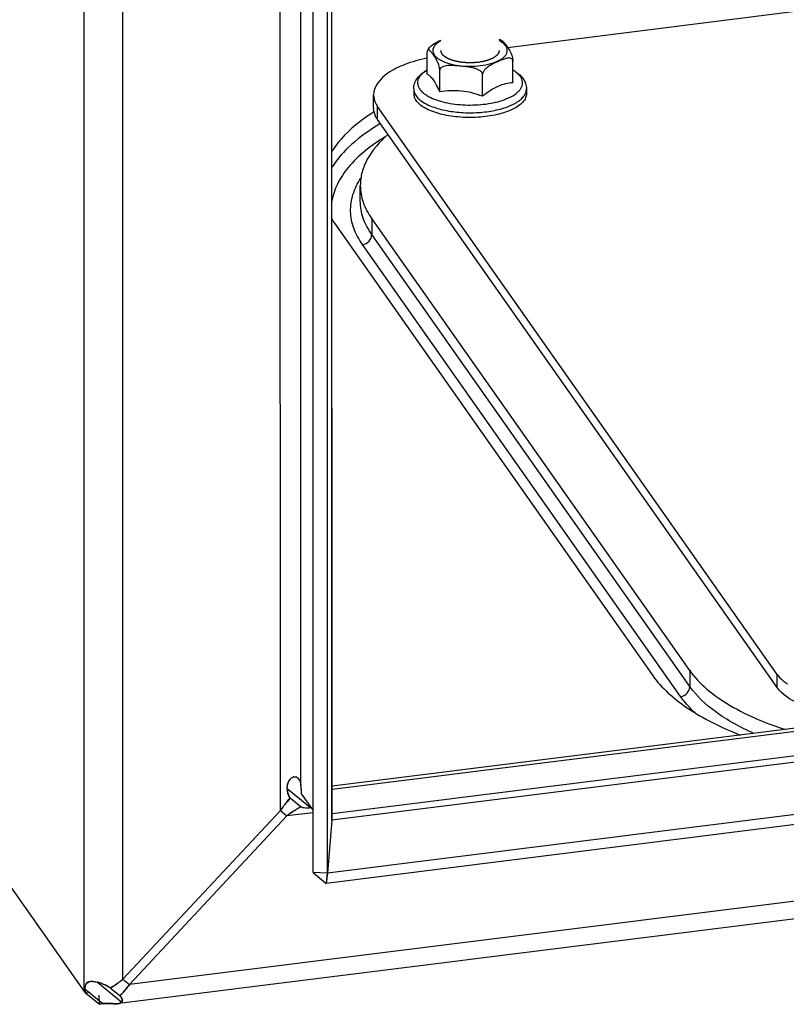
# Model space of a CAD drawing. Units: millimetres. Extents: x 0 to 297, y 0 to 210.
# Drawn here: x 192 to 198, y 9 to 18 of the extents above; entities that cross this region are included whole.
import ezdxf

# ---------------------------------------------------------------- set-up
doc = ezdxf.new("R2010")
doc.units = ezdxf.units.MM
doc.header["$LTSCALE"] = 16.335
doc.layers.get('0').update_dxf_attribs({"linetype": 'CONTINUOUS'})
doc.layers.add('02___PRT_ALL_AXES', color=7, linetype='CONTINUOUS')
doc.layers.add('ARRONDIS', color=7, linetype='CONTINUOUS')

msp = doc.modelspace()

# ---------------------------------------------------------------- linework, layer by layer
at = {"color": 9, "linetype": 'CONTINUOUS'}
for p, q in [((192.66796, 9.56492), (192.66577, 52.85468)), ((192.98621, 9.66673), (192.98404, 52.62007)), ((194.28226, 11.05489), (194.28021, 51.55659)), ((194.45133, 11.258), (194.4493, 51.27615)), ((194.70705, 10.97463), (194.70502, 51.08134)), ((195.60282, 17.23032), (195.60334, 17.23005)), ((195.08226, 16.74209), (195.08226, 16.85089)), ((195.1055, 16.70788), (195.10221, 16.70593)), ((236.9438, 16.51929), (194.70751, 11.22913)), ((237.17853, 16.29426), (194.70705, 10.97463)), ((237.13882, 16.34181), (194.70752, 11.02721)), ((195.03458, 15.92675), (195.03459, 15.79619)), ((197.65242, 12.07578), (195.03459, 15.79619)), ((197.57573, 11.99364), (194.9579, 15.71405)), ((237.57395, 15.20013), (193.04045, 9.62224)), ((197.65242, 12.20634), (197.65242, 12.07578)), ((198.37163, 12.06732), (198.37163, 12.17612)), ((194.41465, 11.33109), (194.43251, 11.31644)), ((194.33845, 11.2376), (194.53092, 11.07961)), ((194.28226, 11.05489), (194.33649, 11.01039)), ((194.55136, 11.0373), (194.33649, 11.01039)), ((192.98621, 9.66673), (193.04045, 9.62224)), ((192.67607, 9.58415), (192.82171, 9.46564)), ((192.77806, 9.6418), (192.97712, 9.47864))]:
    msp.add_line(p, q, dxfattribs=at)
at = {"color": 3, "linetype": 'CONTINUOUS'}
for p, q in [((194.55138, 10.54384), (194.54933, 51.0799)), ((196.15199, 17.3369), (211.05955, 19.2041)), ((187.55521, 16.83104), (192.66796, 9.56492)), ((198.37163, 12.17612), (195.08226, 16.85089)), ((237.52008, 15.8235), (194.65949, 10.45514)), ((237.57396, 15.05478), (192.97832, 9.4691)), ((194.28226, 11.05489), (192.98621, 9.66673)), ((193.04045, 9.62224), (194.33649, 11.01039)), ((194.66661, 10.54115), (194.65949, 10.45514))]:
    msp.add_line(p, q, dxfattribs=at)
at = {"color": 7, "linetype": 'CONTINUOUS'}
for p, q in [((194.67116, 10.54078), (194.66911, 51.07685)), ((194.70752, 10.98557), (194.70549, 51.0814)), ((195.49088, 17.11627), (195.49088, 17.29529)), ((195.50162, 17.32554), (195.49374, 17.31204)), ((196.19609, 17.04506), (196.19609, 17.22407)), ((195.59405, 16.96965), (195.59405, 17.14867)), ((195.94666, 16.93404), (195.94665, 17.11306)), ((195.04919, 16.83811), (195.04919, 16.94691)), ((195.37949, 16.99405), (195.3795, 16.95502)), ((196.30749, 16.99409), (196.3075, 16.95506)), ((198.37163, 12.06732), (195.08226, 16.74209)), ((236.86214, 16.53496), (194.70751, 11.25502)), ((194.94033, 16.06984), (194.94033, 16.2004)), ((237.53175, 15.90914), (194.67116, 10.54078)), ((194.72781, 15.88832), (197.34564, 12.16792)), ((197.65242, 12.20634), (195.03458, 15.92675)), ((194.70705, 10.97463), (194.67116, 10.54078)), ((194.70705, 10.97463), (194.70752, 10.98557)), ((194.67116, 10.54078), (194.55138, 10.54384)), ((194.67116, 10.54078), (194.65949, 10.45514)), ((192.67819, 9.55385), (192.71497, 9.56052)), ((192.79243, 9.46011), (192.78977, 9.53596))]:
    msp.add_line(p, q, dxfattribs=at)
at = {"color": 2, "linetype": 'CONTINUOUS'}
for p, q in [((194.38821, 11.33101), (194.38888, 11.33125)), ((194.41465, 11.33109), (194.42437, 11.32528)), ((194.45719, 11.18871), (194.5514, 11.05483)), ((194.33629, 11.12615), (194.36293, 11.15835)), ((194.55138, 10.54384), (194.65949, 10.45514))]:
    msp.add_line(p, q, dxfattribs=at)
at = {"color": 6, "linetype": 'CONTINUOUS'}
for p, q in [((194.36293, 11.15835), (194.45314, 11.08433)), ((192.8854, 9.59426), (192.96217, 9.53128)), ((192.67819, 9.55384), (192.79244, 9.46011))]:
    msp.add_line(p, q, dxfattribs=at)
at = {"color": 7, "linetype": 'CONTINUOUS'}
for centre, radius, start, end in [((195.97686, 15.35512), 1.72029, 122.340888, 122.879469), ((195.19098, 16.83813), 0.14179, 180.009372, 183.65434), ((195.31167, 16.29949), 0.71411, 211.960964, 215.153741)]:
    msp.add_arc(centre, radius, start, end, dxfattribs=at)
at = {"color": 3, "linetype": 'CONTINUOUS'}
for centre, radius, start, end in [((194.46046, 11.24093), 0.12156, 160.426806, 161.752538), ((194.42996, 11.25635), 0.08727, 140.579513, 147.488571), ((194.42464, 11.2606), 0.08046, 138.697653, 140.508704), ((194.4037, 11.28896), 0.04481, 108.417838, 110.225443), ((194.40177, 11.29899), 0.03459, 66.479033, 69.081472), ((194.39777, 11.29286), 0.04194, 48.821906, 51.006858), ((194.38759, 11.28355), 0.05576, 35.621668, 38.16845), ((194.31947, 11.25247), 0.13097, 16.931484, 17.542965), ((194.47931, 11.2377), 0.14086, 180.039986, 190.604393), ((194.47885, 11.23758), 0.14038, 190.588723, 192.888186), ((194.47886, 11.23764), 0.14041, 192.909957, 202.80173), ((195.43922, 10.22559), 1.42389, 140.999212, 142.187974), ((195.83239, 9.90847), 1.929, 140.688039, 141.028605), ((197.09774, 8.86762), 3.56744, 140.049891, 140.629235), ((194.48002, 11.23812), 0.14167, 202.800289, 204.294531), ((194.4808, 11.23846), 0.14252, 204.290323, 214.202308), ((195.05862, 10.51779), 0.94404, 142.799608, 145.324009), ((195.21995, 10.3965), 1.14587, 142.217558, 142.845884), ((194.78589, 10.45089), 0.71763, 125.433182, 128.771261), ((194.73036, 10.52784), 0.62274, 124.243285, 125.375619), ((194.69495, 10.58042), 0.55935, 121.113387, 124.275216), ((194.66828, 10.62406), 0.50821, 119.682807, 121.081099), ((194.6442, 10.66716), 0.45883, 114.60708, 119.736146), ((194.49798, 11.24528), 0.16716, 258.796044, 260.920843), ((194.50013, 11.25851), 0.18056, 260.912586, 262.575057), ((194.50244, 11.2778), 0.19999, 262.631878, 269.464647), ((194.50275, 11.28763), 0.20982, 269.405962, 269.868556), ((194.50264, 11.29889), 0.22108, 269.902765, 274.710578), ((194.50168, 11.31188), 0.2341, 274.683445, 276.275069), ((194.50071, 11.32076), 0.24303, 276.274148, 277.773916), ((192.72665, 9.53966), 0.1101, 88.753264, 90.073452), ((192.71373, 9.59714), 0.05597, 215.146152, 220.263081), ((192.88449, 9.58427), 0.20842, 180.031806, 182.675667), ((192.90539, 9.58519), 0.22934, 182.660697, 185.204126), ((192.91316, 9.58584), 0.23714, 185.191405, 187.756315), ((192.71529, 9.61366), 0.03452, 122.830047, 124.161898), ((192.68791, 9.29638), 0.35698, 74.935524, 75.644501), ((192.68103, 9.27098), 0.3833, 73.578638, 74.928849), ((192.67481, 9.24982), 0.40536, 70.077376, 73.580899), ((192.67564, 9.25195), 0.40307, 69.285392, 70.084777), ((192.713, 9.3371), 0.31005, 63.510178, 63.974732), ((192.71747, 9.34604), 0.30006, 62.754624, 63.511722), ((192.73058, 9.3711), 0.27178, 59.579032, 62.793833), ((192.90679, 9.47468), 0.07918, 39.221115, 45.622142), ((192.844, 9.26482), 0.20198, 101.552705, 104.791618), ((192.84572, 9.25686), 0.21013, 101.211043, 101.576298), ((192.84632, 9.25379), 0.21325, 100.615002, 101.209966), ((192.84827, 9.24315), 0.22406, 98.339325, 100.603186), ((192.84967, 9.23387), 0.23345, 97.418964, 98.350451), ((192.85077, 9.22548), 0.24192, 96.645071, 97.419227), ((192.85587, 9.02555), 0.44205, 88.654324, 89.282957), ((192.85476, 8.97722), 0.49039, 88.270443, 88.657586), ((192.95449, 10.25524), 0.79126, 266.700762, 267.072817), ((192.93833, 9.55122), 0.08646, 277.106564, 279.197107)]:
    msp.add_arc(centre, radius, start, end, dxfattribs=at)
at = {"color": 2, "linetype": 'CONTINUOUS'}
for centre, radius, start, end in [((194.42539, 11.25992), 0.08147, 137.224558, 143.337004), ((193.99836, 11.18425), 0.45893, 6.581214, 9.247344), ((194.0007, 11.1843), 0.4566, 3.364102, 6.608688), ((194.07035, 11.18819), 0.38685, 0.077151, 3.394516), ((195.48151, 10.19225), 1.47774, 140.803465, 142.171069), ((195.05859, 10.51782), 0.944, 142.800352, 145.324046), ((194.77994, 10.45862), 0.70788, 125.002329, 128.787606), ((194.64586, 10.66383), 0.46256, 114.622067, 120.255725), ((192.44341, 10.32311), 0.85174, 306.766831, 309.589868), ((192.71356, 9.59702), 0.05577, 215.146143, 220.281484), ((192.88456, 9.58429), 0.20849, 180.036704, 182.667899), ((192.91086, 9.58555), 0.23482, 182.676224, 187.759671), ((192.67743, 9.25786), 0.39691, 70.038865, 75.313622), ((192.2889, 10.5391), 1.11738, 302.265521, 303.776497), ((192.35355, 10.44343), 1.00192, 303.744745, 306.764492), ((192.44053, 10.0507), 0.73721, 321.278085, 324.465464), ((192.71558, 9.59874), 0.05842, 220.287409, 225.242891), ((192.71725, 9.60039), 0.06076, 225.217893, 229.998447), ((192.84362, 9.26632), 0.20043, 102.068727, 104.794388), ((192.84676, 9.25164), 0.21544, 99.4168, 102.069482), ((192.84952, 9.23516), 0.23215, 96.879494, 99.423523)]:
    msp.add_arc(centre, radius, start, end, dxfattribs=at)
at = {"color": 7, "linetype": 'CONTINUOUS'}
for points, knots in [([(195.50162, 17.32554), (195.51375, 17.3438), (195.54826, 17.37), (195.58561, 17.38753), (195.60347, 17.39567)], [0, 0, 0, 0, 0.5276206, 1, 1, 1, 1]), ([(196.10751, 17.39079), (196.10559, 17.3918), (196.09771, 17.39579), (196.08967, 17.39948), (196.08354, 17.40209)], [0, 0, 0, 0, 0.2456666, 1, 1, 1, 1]), ([(196.10751, 17.3908), (196.10961, 17.3897), (196.11374, 17.38654), (196.12173, 17.3784), (196.13147, 17.36594), (196.14314, 17.34973), (196.1599, 17.32566), (196.17731, 17.29752), (196.18902, 17.26713), (196.19455, 17.24416), (196.19608, 17.2309), (196.19609, 17.22407)], [0, 0, 0, 0, 0.0368624, 0.0798262, 0.1772306, 0.2820755, 0.3903628, 0.6331339, 0.7939512, 0.8938377, 1, 1, 1, 1]), ([(195.49374, 17.31204), (195.49269, 17.30998), (195.4912, 17.30438), (195.49088, 17.29868), (195.49088, 17.29529)], [0, 0, 0, 0, 0.4053471, 1, 1, 1, 1]), ([(195.59405, 17.14867), (195.59405, 17.15645), (195.59212, 17.17134), (195.58546, 17.19659), (195.57479, 17.22187), (195.56037, 17.24626), (195.54853, 17.26367), (195.53938, 17.2767), (195.53263, 17.28608), (195.52591, 17.29503), (195.51929, 17.30325), (195.5127, 17.31024), (195.50645, 17.31538), (195.50026, 17.31752), (195.49582, 17.31544), (195.49438, 17.3133), (195.49374, 17.31204)], [0, 0, 0, 0, 0.1128975, 0.2160077, 0.3782791, 0.508571, 0.626374, 0.6834311, 0.7394988, 0.7939736, 0.8456296, 0.892609, 0.932512, 0.9639594, 0.9795102, 1, 1, 1, 1]), ([(195.94665, 17.11306), (195.94665, 17.11699), (195.94453, 17.12508), (195.93726, 17.13515), (195.92772, 17.14345), (195.91333, 17.15243), (195.89372, 17.16058), (195.86935, 17.16728), (195.84468, 17.17205), (195.8117, 17.17683), (195.77865, 17.18042), (195.74563, 17.18361), (195.72089, 17.18565), (195.69618, 17.18705), (195.67158, 17.18728), (195.64731, 17.18554), (195.6276, 17.1814), (195.61307, 17.17529), (195.60344, 17.16888), (195.596, 17.16003), (195.59405, 17.15242), (195.59405, 17.14867)], [0, 0, 0, 0, 0.0299968, 0.0614422, 0.0935871, 0.1259422, 0.1905106, 0.254726, 0.3185789, 0.3821686, 0.5089281, 0.5721949, 0.6353647, 0.6983493, 0.7609845, 0.8229821, 0.8838123, 0.9135898, 0.9427563, 0.9713392, 1, 1, 1, 1]), ([(196.19609, 17.22407), (196.19609, 17.22758), (196.19505, 17.23415), (196.18834, 17.24422), (196.17481, 17.24977), (196.15811, 17.24948), (196.14099, 17.24604), (196.12369, 17.24056), (196.10629, 17.23391), (196.08883, 17.22659), (196.06542, 17.21632), (196.03583, 17.20282), (195.99993, 17.18396), (195.97106, 17.16199), (195.95237, 17.13745), (195.94665, 17.1213), (195.94665, 17.11306)], [0, 0, 0, 0, 0.0334555, 0.0614696, 0.1117489, 0.1641078, 0.2196439, 0.277535, 0.3369299, 0.3971919, 0.4579307, 0.5805774, 0.7070464, 0.8444736, 0.9214038, 1, 1, 1, 1]), ([(195.54247, 17.06839), (195.53482, 17.07927), (195.51968, 17.09772), (195.50013, 17.11164), (195.49088, 17.11627)], [0, 0, 0, 0, 0.5623868, 1, 1, 1, 1]), ([(195.59405, 16.96965), (195.58614, 16.98819), (195.57075, 17.02205), (195.55226, 17.05447), (195.54247, 17.06839)], [0, 0, 0, 0, 0.5421975, 1, 1, 1, 1]), ([(196.19609, 17.04506), (196.17536, 17.04372), (196.13259, 17.03786), (196.06876, 17.01623), (196.00603, 16.98054), (195.96644, 16.95037), (195.94666, 16.93404)], [0, 0, 0, 0, 0.2243057, 0.4636614, 0.7229963, 1, 1, 1, 1]), ([(195.3795, 16.95502), (195.3795, 16.9455), (195.38308, 16.92551), (195.39272, 16.9078), (195.39868, 16.89933)], [0, 0, 0, 0, 0.4788356, 1, 1, 1, 1]), ([(196.3075, 16.95506), (196.3075, 16.94323), (196.30172, 16.91785), (196.27804, 16.88353), (196.24127, 16.85231), (196.19251, 16.82454), (196.13309, 16.80082), (196.06473, 16.78184), (195.98949, 16.76817), (195.88247, 16.7576), (195.74874, 16.75946), (195.6205, 16.78041), (195.53006, 16.80932), (195.47452, 16.83468), (195.43022, 16.86378), (195.40721, 16.8872), (195.39868, 16.89933)], [0, 0, 0, 0, 0.0348474, 0.07421, 0.1208735, 0.1758225, 0.2388246, 0.3088786, 0.3844839, 0.4638143, 0.6253622, 0.7770464, 0.844561, 0.9045705, 0.9563265, 1, 1, 1, 1]), ([(195.94666, 16.93404), (195.91809, 16.94462), (195.86026, 16.96327), (195.77106, 16.97962), (195.68159, 16.9815), (195.6229, 16.9745), (195.59405, 16.96965)], [0, 0, 0, 0, 0.2547465, 0.5070072, 0.7554376, 1, 1, 1, 1]), ([(195.04296, 16.79984), (195.00653, 16.77628), (194.88, 16.68747), (194.76645, 16.57585), (194.70713, 16.48145)], [0, 0, 0, 0, 0.280125, 1, 1, 1, 1]), ([(195.08226, 16.74209), (195.07745, 16.74893), (195.06089, 16.77536), (195.05093, 16.8063), (195.04948, 16.8291)], [0, 0, 0, 0, 0.2679983, 1, 1, 1, 1]), ([(195.16774, 16.61916), (195.10108, 16.561), (195.0138, 16.46376), (194.95064, 16.31182), (194.94033, 16.23675), (194.94033, 16.2004)], [0, 0, 0, 0, 0.5421417, 0.7772616, 1, 1, 1, 1]), ([(194.94033, 16.2004), (194.94033, 16.15364), (194.95794, 16.05542), (195.00529, 15.96837), (195.03458, 15.92675)], [0, 0, 0, 0, 0.478845, 1, 1, 1, 1]), ([(197.34564, 12.16792), (197.42032, 12.06179), (197.64944, 11.86451), (197.91629, 11.73607), (198.06989, 11.67596)], [0, 0, 0, 0, 0.4403118, 1, 1, 1, 1]), ([(197.65242, 12.20634), (197.72988, 12.09625), (197.98092, 11.89667), (198.26871, 11.77667), (198.43586, 11.72168)], [0, 0, 0, 0, 0.4334296, 1, 1, 1, 1]), ([(198.83924, 11.85041), (198.73904, 11.86746), (198.57052, 11.91122), (198.41357, 12.00772), (198.37163, 12.06732)], [0, 0, 0, 0, 0.5823971, 1, 1, 1, 1])]:
    msp.add_open_spline(points, degree=3, knots=knots, dxfattribs=at)
at = {"color": 9, "linetype": 'CONTINUOUS'}
for points, knots in [([(195.60325, 17.39079), (195.59444, 17.3861), (195.57841, 17.37635), (195.55833, 17.35922), (195.54427, 17.34077), (195.53676, 17.32117), (195.53652, 17.301), (195.54358, 17.28134), (195.55723, 17.26282), (195.56945, 17.25215), (195.57636, 17.24698)], [0, 0, 0, 0, 0.1608299, 0.3010742, 0.4226819, 0.5306174, 0.6332141, 0.7405179, 0.8610513, 1, 1, 1, 1]), ([(196.0837, 17.23011), (196.09361, 17.23538), (196.1114, 17.24638), (196.13297, 17.26607), (196.14675, 17.28754), (196.15162, 17.3105), (196.14672, 17.33345), (196.13292, 17.35491), (196.11133, 17.37461), (196.09353, 17.38559), (196.08362, 17.39086)], [0, 0, 0, 0, 0.1543923, 0.2863495, 0.3989872, 0.499917, 0.6008625, 0.7135405, 0.8455511, 1, 1, 1, 1]), ([(195.57636, 17.24698), (195.57834, 17.24549), (195.58682, 17.23943), (195.59581, 17.23407), (195.60282, 17.23032)], [0, 0, 0, 0, 0.2373211, 1, 1, 1, 1]), ([(195.60334, 17.23005), (195.62432, 17.2189), (195.67301, 17.20079), (195.75314, 17.18496), (195.8409, 17.1793), (195.90094, 17.18275), (195.93071, 17.18648)], [0, 0, 0, 0, 0.2131586, 0.4621447, 0.7307886, 1, 1, 1, 1]), ([(195.93071, 17.18648), (195.9592, 17.19005), (196.01165, 17.20005), (196.06205, 17.21859), (196.0837, 17.23011)], [0, 0, 0, 0, 0.539311, 1, 1, 1, 1]), ([(195.10221, 16.70593), (195.01892, 16.65657), (194.87182, 16.55413), (194.75048, 16.41985), (194.70714, 16.35089)], [0, 0, 0, 0, 0.5430671, 1, 1, 1, 1]), ([(195.15008, 16.60344), (195.08943, 16.56658), (194.97928, 16.49042), (194.84273, 16.35919), (194.74809, 16.21981), (194.71419, 16.11897), (194.70623, 16.06999)], [0, 0, 0, 0, 0.2982589, 0.560611, 0.7914735, 1, 1, 1, 1]), ([(194.9579, 15.71405), (194.92863, 15.75564), (194.88102, 15.84246), (194.85242, 15.98628), (194.87353, 16.1306), (194.91696, 16.21842), (194.94421, 16.26038)], [0, 0, 0, 0, 0.262032, 0.5029313, 0.7422465, 1, 1, 1, 1]), ([(195.03459, 15.79619), (195.0053, 15.83781), (194.95795, 15.92486), (194.94034, 16.02308), (194.94033, 16.06984)], [0, 0, 0, 0, 0.521155, 1, 1, 1, 1]), ([(194.9579, 15.71405), (194.97809, 15.71658), (195.01675, 15.7363), (195.03459, 15.77666), (195.03459, 15.79619)], [0, 0, 0, 0, 0.5103181, 1, 1, 1, 1]), ([(197.57573, 11.99364), (197.59593, 11.99617), (197.63459, 12.0159), (197.65242, 12.05625), (197.65242, 12.07578)], [0, 0, 0, 0, 0.5103181, 1, 1, 1, 1]), ([(198.17943, 11.6896), (198.06844, 11.73924), (197.87413, 11.84407), (197.70884, 11.99561), (197.65242, 12.07578)], [0, 0, 0, 0, 0.5536415, 1, 1, 1, 1]), ([(197.69487, 11.86021), (197.68327, 11.87082), (197.64019, 11.91212), (197.60104, 11.95768), (197.57573, 11.99364)], [0, 0, 0, 0, 0.2633495, 1, 1, 1, 1])]:
    msp.add_open_spline(points, degree=3, knots=knots, dxfattribs=at)
at = {"color": 2, "linetype": 'CONTINUOUS'}
for points, knots in [([(195.91177, 17.2134), (195.90722, 17.21304), (195.89813, 17.21232), (195.88676, 17.21142), (195.87881, 17.21079), (195.87426, 17.21043), (195.87085, 17.21016), (195.86801, 17.20993), (195.86574, 17.20976), (195.86347, 17.20954), (195.86058, 17.20959), (195.85595, 17.20962), (195.85017, 17.20967), (195.84324, 17.20973), (195.8363, 17.20979), (195.82936, 17.20985), (195.82358, 17.2099), (195.81895, 17.20993), (195.81607, 17.20998), (195.81403, 17.20995), (195.81291, 17.21008), (195.81122, 17.21024), (195.80756, 17.2106), (195.80192, 17.21115), (195.79516, 17.2118), (195.7884, 17.21246), (195.78164, 17.21312), (195.77601, 17.21367), (195.7715, 17.2141), (195.76868, 17.21438), (195.7667, 17.21456), (195.76559, 17.21469), (195.76456, 17.21491), (195.76324, 17.21516), (195.76114, 17.21557), (195.75851, 17.21608), (195.75431, 17.2169), (195.74906, 17.21792), (195.74276, 17.21914), (195.73646, 17.22037), (195.73121, 17.22139), (195.72701, 17.22221), (195.72439, 17.22272), (195.72229, 17.22313), (195.72097, 17.22338), (195.72006, 17.22368), (195.71913, 17.22397), (195.7175, 17.22448), (195.71518, 17.22521), (195.70961, 17.22695), (195.70311, 17.22899), (195.69568, 17.23131), (195.69103, 17.23276), (195.68732, 17.23393), (195.685, 17.23465), (195.68337, 17.23516), (195.68244, 17.23545), (195.68149, 17.23573), (195.68053, 17.2362), (195.67896, 17.23694), (195.67702, 17.23787), (195.6739, 17.23935), (195.67, 17.24121), (195.66532, 17.24344), (195.66064, 17.24567), (195.65674, 17.24752), (195.65362, 17.24901), (195.65168, 17.24994), (195.65011, 17.25068), (195.64915, 17.25115), (195.64845, 17.25147), (195.64808, 17.25166), (195.64782, 17.25188), (195.64745, 17.25214), (195.6466, 17.25278), (195.64531, 17.25373), (195.64359, 17.255), (195.64188, 17.25627), (195.63959, 17.25797), (195.63673, 17.26009), (195.6333, 17.26263), (195.63044, 17.26475), (195.62816, 17.26645), (195.62673, 17.26751), (195.62558, 17.26836), (195.62486, 17.26889), (195.62431, 17.26931), (195.62383, 17.26962), (195.62357, 17.26997), (195.62321, 17.27043), (195.62277, 17.27102), (195.62206, 17.27194), (195.62118, 17.2731), (195.62011, 17.2745), (195.6187, 17.27636), (195.61693, 17.27868), (195.6148, 17.28146), (195.61303, 17.28379), (195.61161, 17.28564), (195.61055, 17.28704), (195.60967, 17.2882), (195.60909, 17.28895), (195.60883, 17.2893), (195.60863, 17.28953), (195.60859, 17.28984), (195.60849, 17.29021), (195.60837, 17.2907), (195.60816, 17.29156), (195.60785, 17.29278), (195.60749, 17.29425), (195.607, 17.29622), (195.60639, 17.29867), (195.60567, 17.30161), (195.60469, 17.30554), (195.60396, 17.30848), (195.60348, 17.31044)], [0, 0, 0, 0, 0.03125, 0.0625, 0.078125, 0.0859375, 0.09375, 0.1015625, 0.1054688, 0.109375, 0.1171875, 0.125, 0.140625, 0.15625, 0.171875, 0.1875, 0.203125, 0.2109375, 0.21875, 0.2226562, 0.2246094, 0.2265625, 0.234375, 0.25, 0.265625, 0.28125, 0.296875, 0.3125, 0.3203125, 0.328125, 0.3320312, 0.3339844, 0.3359375, 0.3398438, 0.34375, 0.3515625, 0.359375, 0.375, 0.390625, 0.40625, 0.421875, 0.4296875, 0.4375, 0.4414062, 0.4453125, 0.4472656, 0.4492188, 0.453125, 0.4609375, 0.46875, 0.5, 0.515625, 0.53125, 0.5390625, 0.546875, 0.5507812, 0.5527344, 0.5546875, 0.5585938, 0.5625, 0.5703125, 0.578125, 0.59375, 0.609375, 0.625, 0.640625, 0.6484375, 0.65625, 0.6601562, 0.6640625, 0.6660156, 0.6669922, 0.6679688, 0.6699219, 0.671875, 0.6796875, 0.6875, 0.6953125, 0.703125, 0.71875, 0.734375, 0.75, 0.7578125, 0.765625, 0.7695312, 0.7734375, 0.7753906, 0.7773438, 0.7792969, 0.78125, 0.7851562, 0.7890625, 0.796875, 0.8046875, 0.8125, 0.828125, 0.84375, 0.859375, 0.8671875, 0.875, 0.8828125, 0.8867188, 0.8876953, 0.8886719, 0.890625, 0.8925781, 0.8945312, 0.8984375, 0.90625, 0.9140625, 0.921875, 0.9375, 0.953125, 0.96875, 1, 1, 1, 1]), ([(196.08348, 17.31047), (196.0828, 17.30779), (196.08178, 17.30378), (196.0806, 17.2991), (196.07992, 17.29643), (196.07941, 17.29442), (196.07899, 17.29275), (196.07865, 17.29141), (196.07844, 17.29058), (196.07827, 17.28991), (196.07816, 17.28949), (196.0781, 17.2892), (196.07804, 17.28903), (196.0779, 17.28887), (196.07775, 17.28867), (196.07737, 17.28819), (196.07681, 17.28747), (196.07606, 17.28652), (196.07531, 17.28556), (196.07431, 17.28428), (196.07255, 17.28205), (196.07005, 17.27886), (196.06755, 17.27566), (196.0658, 17.27343), (196.0648, 17.27215), (196.06405, 17.2712), (196.06329, 17.27024), (196.06273, 17.26952), (196.06236, 17.26904), (196.06217, 17.2688), (196.06196, 17.26857), (196.06153, 17.26828), (196.06104, 17.26792), (196.06022, 17.26734), (196.05921, 17.26661), (196.05759, 17.26545), (196.05557, 17.26401), (196.05315, 17.26227), (196.05072, 17.26053), (196.04829, 17.25879), (196.04586, 17.25705), (196.04344, 17.25532), (196.04142, 17.25387), (196.0398, 17.25271), (196.03859, 17.25184), (196.03757, 17.25112), (196.03687, 17.25061), (196.03645, 17.25032), (196.03619, 17.25009), (196.03574, 17.24992), (196.03522, 17.24967), (196.03426, 17.24924), (196.03292, 17.24862), (196.03129, 17.24788), (196.02913, 17.24689), (196.02643, 17.24565), (196.02319, 17.24417), (196.01994, 17.24269), (196.0167, 17.2412), (196.01346, 17.23972), (196.01021, 17.23824), (196.00751, 17.237), (196.00535, 17.23602), (196.004, 17.2354), (196.00292, 17.2349), (196.00223, 17.2346), (196.00172, 17.23434), (196.00108, 17.23414), (195.9999, 17.2338), (195.99825, 17.2333), (195.99559, 17.23252), (195.99228, 17.23154), (195.98697, 17.22997), (195.98034, 17.22801), (195.9737, 17.22605), (195.96839, 17.22448), (195.96507, 17.22351), (195.96242, 17.22272), (195.96076, 17.22223), (195.95961, 17.22188), (195.95893, 17.2217), (195.95817, 17.22158), (195.95726, 17.22141), (195.95503, 17.22103), (195.95171, 17.22044), (195.94727, 17.21966), (195.94283, 17.21887), (195.93692, 17.21783), (195.92656, 17.21601), (195.91769, 17.21444), (195.91177, 17.2134)], [0, 0, 0, 0, 0.0625, 0.09375, 0.109375, 0.125, 0.140625, 0.1484375, 0.15625, 0.1601562, 0.1640625, 0.1660156, 0.1669922, 0.1679688, 0.1699219, 0.171875, 0.1796875, 0.1875, 0.1953125, 0.203125, 0.21875, 0.25, 0.28125, 0.296875, 0.3046875, 0.3125, 0.3203125, 0.328125, 0.3300781, 0.3320312, 0.3339844, 0.3359375, 0.3398438, 0.34375, 0.3515625, 0.359375, 0.375, 0.390625, 0.40625, 0.421875, 0.4375, 0.453125, 0.46875, 0.4765625, 0.484375, 0.4921875, 0.4960938, 0.4980469, 0.5, 0.5019531, 0.5039062, 0.5078125, 0.515625, 0.5234375, 0.53125, 0.546875, 0.5625, 0.578125, 0.59375, 0.609375, 0.625, 0.640625, 0.6484375, 0.65625, 0.6601562, 0.6640625, 0.6660156, 0.6679688, 0.671875, 0.6796875, 0.6875, 0.703125, 0.71875, 0.75, 0.78125, 0.796875, 0.8125, 0.8203125, 0.828125, 0.8320312, 0.8339844, 0.8359375, 0.8398438, 0.84375, 0.859375, 0.875, 0.890625, 0.90625, 0.9375, 1, 1, 1, 1]), ([(194.38888, 11.33125), (194.39303, 11.33271), (194.4018, 11.33439), (194.41063, 11.33271), (194.41465, 11.33109)], [0, 0, 0, 0, 0.5037216, 1, 1, 1, 1]), ([(194.42437, 11.32528), (194.42566, 11.32422), (194.42815, 11.32191), (194.43037, 11.31935), (194.43143, 11.318)], [0, 0, 0, 0, 0.4931682, 1, 1, 1, 1]), ([(192.97609, 9.51269), (192.97442, 9.51596), (192.97024, 9.52255), (192.96509, 9.52841), (192.96217, 9.53128)], [0, 0, 0, 0, 0.4730204, 1, 1, 1, 1])]:
    msp.add_open_spline(points, degree=3, knots=knots, dxfattribs=at)
at = {"color": 3, "linetype": 'CONTINUOUS'}
for points, knots in [([(195.48822, 17.2481), (195.42683, 17.23501), (195.31464, 17.20249), (195.1496, 17.12666), (195.04917, 17.01785), (195.04918, 16.94691)], [0, 0, 0, 0, 0.3373843, 0.6187021, 1, 1, 1, 1]), ([(195.04918, 16.94691), (195.04919, 16.92196), (195.05898, 16.8874), (195.07697, 16.85841), (195.08226, 16.85089)], [0, 0, 0, 0, 0.7308547, 1, 1, 1, 1]), ([(192.72905, 9.64974), (192.73263, 9.64966), (192.74862, 9.64856), (192.76438, 9.6453), (192.77642, 9.64222)], [0, 0, 0, 0, 0.2236803, 1, 1, 1, 1]), ([(192.98621, 9.66673), (192.97809, 9.66001), (192.94569, 9.63423), (192.9115, 9.61074), (192.8854, 9.59426)], [0, 0, 0, 0, 0.2546147, 1, 1, 1, 1]), ([(192.67607, 9.58415), (192.67607, 9.5875), (192.67639, 9.59941), (192.67793, 9.6114), (192.68048, 9.61959)], [0, 0, 0, 0, 0.2809136, 1, 1, 1, 1]), ([(192.68048, 9.61959), (192.68126, 9.62208), (192.68445, 9.63072), (192.69043, 9.63851), (192.69591, 9.64222)], [0, 0, 0, 0, 0.2832091, 1, 1, 1, 1]), ([(193.04045, 9.62224), (193.03444, 9.61384), (193.01055, 9.58173), (192.98389, 9.55156), (192.96217, 9.53128)], [0, 0, 0, 0, 0.2577436, 1, 1, 1, 1]), ([(192.90896, 9.4653), (192.90589, 9.46547), (192.89276, 9.46629), (192.87963, 9.46708), (192.86956, 9.46739)], [0, 0, 0, 0, 0.2337913, 1, 1, 1, 1]), ([(192.94902, 9.46543), (192.94649, 9.46512), (192.93487, 9.46414), (192.92318, 9.46455), (192.91409, 9.46502)], [0, 0, 0, 0, 0.2186866, 1, 1, 1, 1]), ([(192.97712, 9.47864), (192.97593, 9.47696), (192.9693, 9.46996), (192.95949, 9.46707), (192.95215, 9.46588)], [0, 0, 0, 0, 0.2168868, 1, 1, 1, 1])]:
    msp.add_open_spline(points, degree=3, knots=knots, dxfattribs=at)
for points in [[(198.37163, 12.17612), (198.38537, 12.15659), (198.4022, 12.13914), (198.42029, 12.12357)], [(198.42029, 12.12357), (198.43188, 12.1136), (198.44408, 12.10432), (198.45668, 12.09566)], [(194.33845, 11.2376), (194.33845, 11.25157), (194.34064, 11.26573), (194.34501, 11.27899)], [(194.34592, 11.28166), (194.3486, 11.28919), (194.35206, 11.29652), (194.35637, 11.30325)], [(194.36419, 11.3137), (194.37071, 11.32112), (194.37895, 11.3276), (194.38821, 11.33101)], [(194.38954, 11.33148), (194.39732, 11.33407), (194.40647, 11.33422), (194.41412, 11.3313)], [(194.41558, 11.33071), (194.41865, 11.32937), (194.42155, 11.32756), (194.42416, 11.32545)], [(194.42538, 11.32442), (194.42759, 11.32249), (194.42961, 11.32031), (194.43143, 11.318)], [(194.43292, 11.31602), (194.43809, 11.3088), (194.44166, 11.30041), (194.44434, 11.29194)], [(194.44476, 11.29061), (194.44635, 11.28538), (194.44762, 11.28006), (194.44868, 11.2747)], [(194.44868, 11.2747), (194.44977, 11.26917), (194.45063, 11.26359), (194.45133, 11.258)], [(194.46551, 11.08131), (194.46134, 11.08214), (194.45721, 11.08312), (194.45314, 11.08433)], [(192.69658, 9.64266), (192.69961, 9.64462), (192.70297, 9.6461), (192.70642, 9.64716)], [(192.70642, 9.64716), (192.71288, 9.64913), (192.71976, 9.64975), (192.72651, 9.64976)], [(192.81821, 9.62896), (192.82867, 9.62501), (192.83899, 9.62062), (192.84904, 9.61571)], [(192.8682, 9.60546), (192.87409, 9.60199), (192.87986, 9.59827), (192.8854, 9.59426)], [(192.96814, 9.52475), (192.97119, 9.521), (192.97392, 9.51694), (192.97613, 9.51263)], [(192.97613, 9.51263), (192.97772, 9.50951), (192.97906, 9.50623), (192.98, 9.50285)], [(192.9814, 9.4939), (192.98155, 9.48862), (192.98017, 9.48295), (192.97712, 9.47864)], [(192.98, 9.50285), (192.9808, 9.49994), (192.98131, 9.49692), (192.9814, 9.4939)], [(192.8614, 9.46756), (192.84851, 9.46772), (192.83557, 9.46726), (192.82277, 9.46577)]]:
    msp.add_open_spline(points, degree=3, dxfattribs=at)
at = {"color": 2, "linetype": 'CONTINUOUS'}
for points in [[(194.33845, 11.2376), (194.33845, 11.26233), (194.34525, 11.28875), (194.36003, 11.30856)], [(194.43143, 11.318), (194.43759, 11.31017), (194.44164, 11.30068), (194.44459, 11.29116)], [(194.44459, 11.29116), (194.44792, 11.28038), (194.44993, 11.26919), (194.45133, 11.258)], [(194.36293, 11.15835), (194.34738, 11.18121), (194.33845, 11.20995), (194.33845, 11.2376)], [(194.37389, 11.03846), (194.38652, 11.04728), (194.39948, 11.05564), (194.41279, 11.06338)], [(194.45314, 11.08433), (194.46854, 11.07976), (194.48483, 11.07796), (194.50089, 11.07782)], [(194.50089, 11.07782), (194.51092, 11.07773), (194.52097, 11.07836), (194.53092, 11.07961)], [(192.68051, 9.61968), (192.6861, 9.63751), (192.70912, 9.64997), (192.72779, 9.64976)], [(192.72779, 9.64976), (192.74476, 9.64957), (192.76164, 9.64608), (192.77806, 9.6418)], [(192.67607, 9.58415), (192.67607, 9.59609), (192.67694, 9.6083), (192.68051, 9.61968)], [(192.81293, 9.63092), (192.826, 9.62619), (192.83886, 9.6208), (192.8513, 9.6146)], [(192.8513, 9.6146), (192.86315, 9.6087), (192.87468, 9.60202), (192.8854, 9.59426)], [(192.96217, 9.53128), (192.98145, 9.54928), (192.99918, 9.56898), (193.01569, 9.58954)], [(192.97712, 9.47864), (192.98368, 9.48791), (192.98128, 9.50259), (192.97609, 9.51269)], [(192.82171, 9.46564), (192.83672, 9.46746), (192.85191, 9.46783), (192.86702, 9.46746)], [(192.86702, 9.46746), (192.8827, 9.46706), (192.89835, 9.46582), (192.91401, 9.46502)], [(192.91401, 9.46502), (192.92677, 9.46437), (192.93972, 9.46383), (192.95233, 9.46591)], [(192.95233, 9.46591), (192.9615, 9.46742), (192.97175, 9.47106), (192.97712, 9.47864)]]:
    msp.add_open_spline(points, degree=3, dxfattribs=at)
at = {"color": 7, "linetype": 'CONTINUOUS'}
msp.add_open_spline([(194.70705, 10.97463), (194.70749, 10.97993), (194.70765, 10.98527), (194.70741, 10.99059)], degree=3, dxfattribs=at)
at = {"layer": '02___PRT_ALL_AXES', "color": 3, "linetype": 'CONTINUOUS'}
msp.add_line((194.45719, 11.18871), (194.55136, 11.05488), dxfattribs=at)
for centre, radius, start, end in [((193.99575, 11.18373), 0.46159, 6.607742, 9.25856), ((193.99473, 11.18356), 0.46262, 5.830869, 6.61391), ((194.00836, 11.18489), 0.44893, 3.837897, 5.839892), ((194.03051, 11.18642), 0.42672, 3.004749, 3.830836), ((194.07326, 11.18837), 0.38393, 0.050082, 3.048767)]:
    msp.add_arc(centre, radius, start, end, dxfattribs=at)
at = {"layer": 'ARRONDIS', "color": 9, "linetype": 'CONTINUOUS'}
for centre, radius, start, end in [((195.97191, 17.33464), 0.45502, 291.772071, 295.21447), ((195.99928, 17.27545), 0.38982, 295.281111, 297.617742)]:
    msp.add_arc(centre, radius, start, end, dxfattribs=at)
at = {"layer": 'ARRONDIS', "color": 7, "linetype": 'CONTINUOUS'}
for points, knots in [([(195.37949, 16.99405), (195.37949, 17.01023), (195.38554, 17.04289), (195.41025, 17.08611), (195.44636, 17.12224), (195.47516, 17.14144), (195.4906, 17.15022)], [0, 0, 0, 0, 0.242181, 0.4847996, 0.7342384, 1, 1, 1, 1]), ([(196.19693, 17.14994), (196.20528, 17.14518), (196.23613, 17.12595), (196.26388, 17.10084), (196.2793, 17.07893)], [0, 0, 0, 0, 0.2640887, 1, 1, 1, 1]), ([(196.2793, 17.07893), (196.28798, 17.0666), (196.30228, 17.03953), (196.30749, 17.00918), (196.30749, 16.99409)], [0, 0, 0, 0, 0.4999582, 1, 1, 1, 1])]:
    msp.add_open_spline(points, degree=3, knots=knots, dxfattribs=at)
at = {"layer": 'ARRONDIS', "color": 9, "linetype": 'CONTINUOUS'}
for points, knots in [([(195.49009, 17.14912), (195.47327, 17.13903), (195.45031, 17.1223), (195.42749, 17.09487), (195.41653, 17.07454), (195.41111, 17.05359), (195.41155, 17.02482), (195.42095, 17.00438), (195.42935, 16.99245)], [0, 0, 0, 0, 0.3067394, 0.4372328, 0.5552302, 0.6649078, 0.771873, 1, 1, 1, 1]), ([(196.25763, 17.0962), (196.25042, 17.10645), (196.23143, 17.12634), (196.20899, 17.14192), (196.1964, 17.14944)], [0, 0, 0, 0, 0.4609362, 1, 1, 1, 1]), ([(196.17998, 16.93005), (196.19961, 16.94034), (196.22658, 16.95753), (196.25425, 16.98647), (196.26792, 17.00802), (196.27533, 17.03041), (196.27608, 17.05322), (196.27013, 17.07575), (196.26232, 17.08953), (196.25763, 17.0962)], [0, 0, 0, 0, 0.3144098, 0.4469362, 0.5652898, 0.673545, 0.7776193, 0.8843616, 1, 1, 1, 1]), ([(195.37949, 16.99405), (195.37949, 16.98453), (195.38308, 16.96454), (195.39272, 16.94683), (195.39867, 16.93836)], [0, 0, 0, 0, 0.4788897, 1, 1, 1, 1]), ([(195.39867, 16.93836), (195.40813, 16.92492), (195.43432, 16.89913), (195.46529, 16.88005), (195.48282, 16.87092)], [0, 0, 0, 0, 0.4538447, 1, 1, 1, 1]), ([(195.42935, 16.99245), (195.43136, 16.9896), (195.44047, 16.97774), (195.45142, 16.96736), (195.46032, 16.96014)], [0, 0, 0, 0, 0.2331751, 1, 1, 1, 1]), ([(195.46032, 16.96014), (195.46232, 16.95853), (195.47075, 16.95195), (195.47962, 16.94594), (195.48653, 16.94167)], [0, 0, 0, 0, 0.2399088, 1, 1, 1, 1]), ([(195.48282, 16.87092), (195.51615, 16.85354), (195.59349, 16.82571), (195.72029, 16.8023), (195.85827, 16.79548), (195.99482, 16.80595), (196.10139, 16.82901), (196.17547, 16.85625), (196.22116, 16.87907), (196.25822, 16.90461), (196.28587, 16.9325), (196.30336, 16.96245), (196.30749, 16.98393), (196.30749, 16.99409)], [0, 0, 0, 0, 0.1239512, 0.2687018, 0.4240469, 0.5781139, 0.7192215, 0.7818581, 0.8379834, 0.8871839, 0.9296546, 0.9664935, 1, 1, 1, 1]), ([(195.48653, 16.94167), (195.4891, 16.94008), (195.49987, 16.93364), (195.51102, 16.92782), (195.51962, 16.92371)], [0, 0, 0, 0, 0.2404551, 1, 1, 1, 1]), ([(195.51962, 16.92371), (195.54013, 16.91391), (195.58534, 16.8967), (195.68658, 16.8713), (195.82505, 16.85774), (195.96483, 16.86636), (196.07015, 16.88779), (196.11838, 16.90316), (196.14068, 16.91208)], [0, 0, 0, 0, 0.1074576, 0.2278044, 0.4926504, 0.761443, 0.8864671, 1, 1, 1, 1])]:
    msp.add_open_spline(points, degree=3, knots=knots, dxfattribs=at)

doc.saveas('drawing.dxf')
